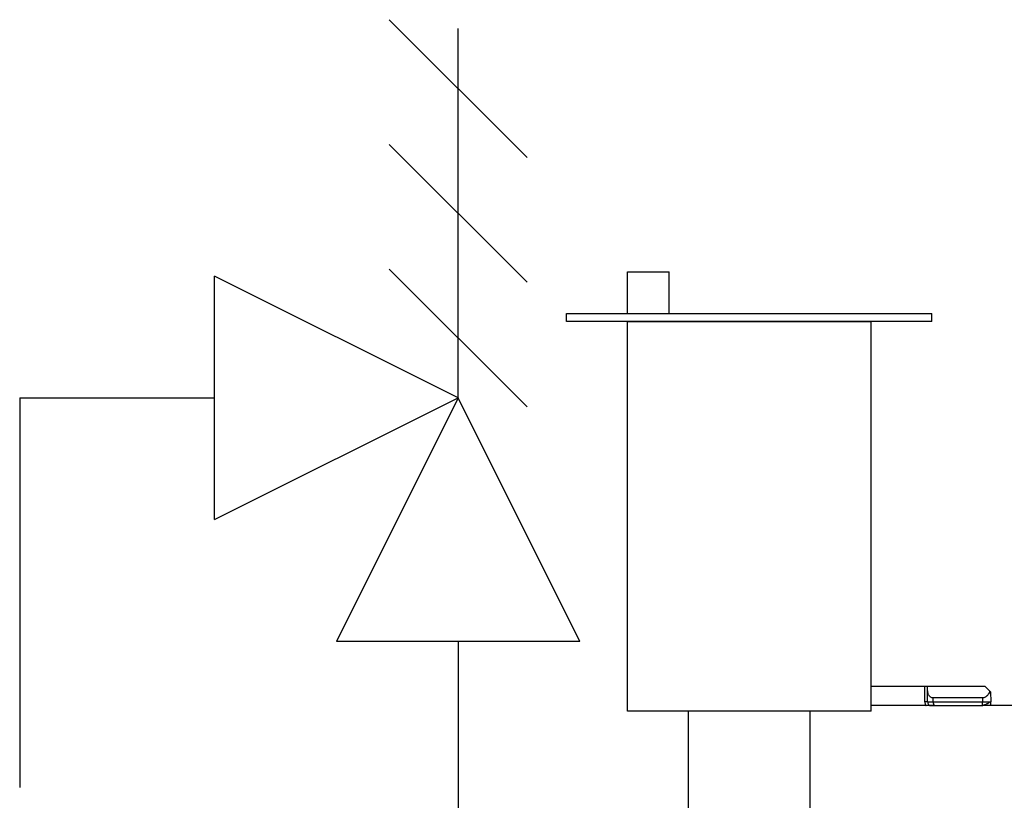
# Model space of a CAD drawing. Units: inches. Extents: x 0.2 to 15.8, y 1.4 to 9.4.
# Drawn here: x 8.3 to 8.8, y 7.1 to 7.4 of the extents above; entities that cross this region are included whole.
import ezdxf

# ---------------------------------------------------------------- set-up
doc = ezdxf.new("R2010")
doc.units = ezdxf.units.IN
doc.header["$MEASUREMENT"] = 0
doc.layers.add('GAS', color=7, linetype='Continuous')

# ---------------------------------------------------------------- blocks, each defined once
blk = doc.blocks.new('NFC 175 199')
for p, q in [((-0.7300877621258266, 2.609253439342083), (-0.7300877621258266, 2.711792501842083)), ((-0.6275486996258266, 2.660522970592083), (-0.7300877621258266, 2.711792501842083)), ((-0.7300877621258266, 2.609253439342083), (-0.7300877621258266, 2.711792501842083)), ((-0.6275486996258266, 2.660522970592083), (-0.7300877621258266, 2.711792501842083)), ((-0.7300877621258266, 2.609253439342087), (-0.7300877621258266, 2.711792501842087)), ((-0.6275486996258266, 2.660522970592087), (-0.7300877621258266, 2.711792501842087)), ((-0.7300877621258266, 2.609253439342087), (-0.7300877621258266, 2.711792501842087)), ((-0.6275486996258266, 2.660522970592087), (-0.7300877621258266, 2.711792501842087)), ((-0.7300877621258266, 2.609253439342083), (-0.6275486996258266, 2.660522970592083)), ((-0.7300877621258266, 2.609253439342083), (-0.6275486996258266, 2.660522970592083)), ((-0.7300877621258266, 2.609253439342087), (-0.6275486996258266, 2.660522970592087)), ((-0.7300877621258266, 2.609253439342087), (-0.6275486996258266, 2.660522970592087)), ((-0.6275486996258266, 2.660522970592083), (-0.6788182308758266, 2.557983908092083)), ((-0.6275486996258266, 2.660522970592083), (-0.6788182308758266, 2.557983908092083)), ((-0.6275486996258266, 2.660522970592087), (-0.6788182308758266, 2.557983908092087)), ((-0.6275486996258266, 2.660522970592087), (-0.6788182308758266, 2.557983908092087)), ((-0.5762791683758266, 2.557983908092083), (-0.6275486996258266, 2.660522970592083)), ((-0.5762791683758266, 2.557983908092083), (-0.6275486996258266, 2.660522970592083)), ((-0.5762791683758266, 2.557983908092087), (-0.6275486996258266, 2.660522970592087)), ((-0.5762791683758266, 2.557983908092087), (-0.6275486996258266, 2.660522970592087)), ((-0.5762791683758266, 2.557983908092083), (-0.6788182308758266, 2.557983908092083)), ((-0.5762791683758266, 2.557983908092083), (-0.6788182308758266, 2.557983908092083)), ((-0.5762791683758266, 2.557983908092087), (-0.6788182308758266, 2.557983908092087)), ((-0.5762791683758266, 2.557983908092087), (-0.6788182308758266, 2.557983908092087)), ((-0.4537138652007151, 2.528620353250588), (-0.5562529277007151, 2.528620353250588)), ((-0.4537138652007151, 2.528620353250588), (-0.5562529277007151, 2.528620353250588)), ((-0.4537138652007151, 2.528620353250592), (-0.5562529277007151, 2.528620353250592)), ((-0.4537138652007151, 2.528620353250592), (-0.5562529277007151, 2.528620353250592))]:
    blk.add_line(p, q)
at = {"color": 7, "linetype": 'Continuous', "lineweight": 25}
for p, q in [((-0.4310780102575649, 2.538989088306121), (-0.4537138652007151, 2.538989088306121)), ((-0.4310780102575649, 2.538989088306121), (-0.4537138652007151, 2.538989088306121)), ((-0.4310780102575649, 2.538989088306128), (-0.4537138652007151, 2.538989088306128)), ((-0.4310780102575649, 2.538989088306128), (-0.4537138652007151, 2.538989088306128)), ((-0.4310780102575649, 2.532523607727089), (-0.4310780102575649, 2.538989088306121)), ((-0.4299535914189914, 2.538989088306121), (-0.4310780102575649, 2.538989088306121)), ((-0.4310780102575649, 2.532523607727089), (-0.4310780102575649, 2.538989088306121)), ((-0.4299535914189914, 2.538989088306121), (-0.4310780102575649, 2.538989088306121)), ((-0.4310780102575649, 2.532523607727089), (-0.4310780102575649, 2.538989088306128)), ((-0.4299535914189914, 2.538989088306128), (-0.4310780102575649, 2.538989088306128)), ((-0.4310780102575649, 2.532523607727089), (-0.4310780102575649, 2.538989088306128)), ((-0.4299535914189914, 2.538989088306128), (-0.4310780102575649, 2.538989088306128)), ((-0.4299535914189914, 2.537748383499068), (-0.4299535914189914, 2.538989088306121)), ((-0.405708063333357, 2.538989088306121), (-0.4299535914189914, 2.538989088306121)), ((-0.4299535914189914, 2.537748383499068), (-0.4299535914189914, 2.538989088306121)), ((-0.405708063333357, 2.538989088306121), (-0.4299535914189914, 2.538989088306121)), ((-0.4299535914189914, 2.537748383499068), (-0.4299535914189914, 2.538989088306128)), ((-0.405708063333357, 2.538989088306128), (-0.4299535914189914, 2.538989088306128)), ((-0.4299535914189914, 2.537748383499068), (-0.4299535914189914, 2.538989088306128)), ((-0.405708063333357, 2.538989088306128), (-0.4299535914189914, 2.538989088306128)), ((-0.4299535914189914, 2.532523607727089), (-0.4299535914189914, 2.537748383499068)), ((-0.4299535914189914, 2.532523607727089), (-0.4299535914189914, 2.537748383499068)), ((-0.4299535914189914, 2.532523607727089), (-0.4299535914189914, 2.537748383499068)), ((-0.4299535914189914, 2.532523607727089), (-0.4299535914189914, 2.537748383499068)), ((-0.4068251601059814, 2.534140050129079), (-0.427507202475585, 2.534140050129079)), ((-0.427507202475585, 2.532523607727089), (-0.427507202475585, 2.534140050129079)), ((-0.4068251601059814, 2.534140050129079), (-0.427507202475585, 2.534140050129079)), ((-0.427507202475585, 2.532523607727089), (-0.427507202475585, 2.534140050129079)), ((-0.4068251601059814, 2.534140050129079), (-0.427507202475585, 2.534140050129079)), ((-0.427507202475585, 2.532523607727089), (-0.427507202475585, 2.534140050129079)), ((-0.4068251601059814, 2.534140050129079), (-0.427507202475585, 2.534140050129079)), ((-0.427507202475585, 2.532523607727089), (-0.427507202475585, 2.534140050129079)), ((-0.4033942423208803, 2.536675219122156), (-0.403322250034261, 2.532551836218193)), ((-0.4033782012158653, 2.53575658887404), (-0.4033942423208803, 2.536675219122156)), ((-0.4033942423208803, 2.536675219122156), (-0.403322250034261, 2.532551836218193)), ((-0.4033782012158653, 2.53575658887404), (-0.4033942423208803, 2.536675219122156)), ((-0.4033942423208803, 2.536675219122163), (-0.403322250034261, 2.5325518362182)), ((-0.4033782012158653, 2.53575658887404), (-0.4033942423208803, 2.536675219122163)), ((-0.4033942423208803, 2.536675219122163), (-0.403322250034261, 2.5325518362182)), ((-0.4033782012158653, 2.53575658887404), (-0.4033942423208803, 2.536675219122163)), ((-0.4332793026775104, 2.530907261668073), (-0.4537138652007151, 2.530907261668073)), ((-0.4332793026775104, 2.530907261668073), (-0.4537138652007151, 2.530907261668073)), ((-0.4332793026775104, 2.53090726166808), (-0.4537138652007151, 2.53090726166808)), ((-0.4332793026775104, 2.53090726166808), (-0.4537138652007151, 2.53090726166808)), ((-0.4271140268025295, 2.530907261668073), (-0.4332793026775104, 2.530907261668073)), ((-0.4271140268025295, 2.530907261668073), (-0.4332793026775104, 2.530907261668073)), ((-0.4271140268025295, 2.53090726166808), (-0.4332793026775104, 2.53090726166808)), ((-0.4271140268025295, 2.53090726166808), (-0.4332793026775104, 2.53090726166808)), ((-0.4299535914189914, 2.532523607727089), (-0.427507202475585, 2.532523607727089)), ((-0.4299535914189914, 2.532523607727089), (-0.427507202475585, 2.532523607727089)), ((-0.4299535914189914, 2.532523607727089), (-0.427507202475585, 2.532523607727089)), ((-0.4299535914189914, 2.532523607727089), (-0.427507202475585, 2.532523607727089)), ((-0.4283371971884904, 2.530907261668073), (-0.4271140268025295, 2.530907261668073)), ((-0.4283371971884904, 2.530907261668073), (-0.4271140268025295, 2.530907261668073)), ((-0.4283371971884904, 2.53090726166808), (-0.4271140268025295, 2.53090726166808)), ((-0.4283371971884904, 2.53090726166808), (-0.4271140268025295, 2.53090726166808)), ((-0.427507202475585, 2.532523607727089), (-0.4067963053855479, 2.532523607727089)), ((-0.427507202475585, 2.532523607727089), (-0.4067963053855479, 2.532523607727089)), ((-0.427507202475585, 2.532523607727089), (-0.4067963053855479, 2.532523607727089)), ((-0.427507202475585, 2.532523607727089), (-0.4067963053855479, 2.532523607727089)), ((-0.4271140268025295, 2.530907261668073), (-0.4066756839832788, 2.530907261668073)), ((-0.4271140268025295, 2.530907261668073), (-0.4066756839832788, 2.530907261668073)), ((-0.4271140268025295, 2.53090726166808), (-0.4066756839832788, 2.53090726166808)), ((-0.4271140268025295, 2.53090726166808), (-0.4066756839832788, 2.53090726166808)), ((-0.4066755876403061, 2.530907261668073), (-0.4067215914099407, 2.531029809929805)), ((-0.4066755876403061, 2.530907261668073), (-0.4067215914099407, 2.531029809929805)), ((-0.4066755876403061, 2.53090726166808), (-0.4067215914099407, 2.531029809929809)), ((-0.4066755876403061, 2.53090726166808), (-0.4067215914099407, 2.531029809929809)), ((-0.3887022279582624, 2.530907261668073), (-0.4065571821264147, 2.530907261668073)), ((-0.3887022279582624, 2.530907261668073), (-0.4065571821264147, 2.530907261668073)), ((-0.3887022279582624, 2.53090726166808), (-0.4065571821264147, 2.53090726166808)), ((-0.3887022279582624, 2.53090726166808), (-0.4065571821264147, 2.53090726166808))]:
    blk.add_line(p, q, dxfattribs=at)
at = {"color": 7, "linetype": 'Continuous', "lineweight": 25, "flags": 128}
for points in [[(-0.4068251601059814, 2.534140050129079), (-0.4068090226579919, 2.533234811554212), (-0.4067963053855479, 2.532523607727089)], [(-0.4068251601059814, 2.534140050129079), (-0.4068090226579919, 2.533234811554212), (-0.4067963053855479, 2.532523607727089)], [(-0.4068251601059814, 2.534140050129079), (-0.4068090226579919, 2.533234811554216), (-0.4067963053855479, 2.532523607727089)], [(-0.4068251601059814, 2.534140050129079), (-0.4068090226579919, 2.533234811554216), (-0.4067963053855479, 2.532523607727089)]]:
    blk.add_lwpolyline(points, dxfattribs=at)
at = {"color": 7, "linetype": 'Continuous', "lineweight": 25}
for centre, radius, start, end in [((-0.4283372203108033, 2.53252364102325), 0.001616366869129679, 180.0000025542368, 269.9999999995457), ((-0.4283372203108033, 2.53252364102325), 0.001616366869129679, 180.0000025542368, 269.9999999995457), ((-0.4283372203108033, 2.532523641023257), 0.001616366869129679, 180.0000025542368, 269.9999999995457), ((-0.4283372203108033, 2.532523641023257), 0.001616366869129679, 180.0000025542368, 269.9999999995457), ((-0.4255510670734495, 2.532143444092302), 0.001992734327675361, 169.0019917562997, 218.3413196663294), ((-0.4255510670734495, 2.532143444092302), 0.001992734327675361, 169.0019917562997, 218.3413196663294), ((-0.4255510670734495, 2.532143444092302), 0.001992734327675361, 169.0019917562997, 218.3413196663294), ((-0.4255510670734495, 2.532143444092302), 0.001992734327675361, 169.0019917562997, 218.3413196663294)]:
    blk.add_arc(centre, radius, start, end, dxfattribs=at)
for points, knots in [([(-0.427507202475585, 2.534140050129079), (-0.4276551589895714, 2.534149552102377), (-0.4279581632909846, 2.534169011460431), (-0.4283896519764223, 2.53432780551314), (-0.4287974673129771, 2.534589213546543), (-0.4293314807973729, 2.535141508460125), (-0.4298459964953167, 2.536192215468244), (-0.429914654993075, 2.537185237774541), (-0.4299535914189914, 2.537748383499068)], [0, 0, 0, 0, 0.07975614144120217, 0.1633348425805748, 0.2606364867797988, 0.3698766769079896, 0.6426553028355675, 0.9999999999999999, 0.9999999999999999, 0.9999999999999999, 0.9999999999999999]), ([(-0.427507202475585, 2.534140050129079), (-0.4276551589895714, 2.534149552102377), (-0.4279581632909846, 2.534169011460431), (-0.4283896519764223, 2.53432780551314), (-0.4287974673129771, 2.534589213546543), (-0.4293314807973729, 2.535141508460125), (-0.4298459964953167, 2.536192215468244), (-0.429914654993075, 2.537185237774541), (-0.4299535914189914, 2.537748383499068)], [0, 0, 0, 0, 0.07975614144120217, 0.1633348425805748, 0.2606364867797988, 0.3698766769079896, 0.6426553028355675, 0.9999999999999999, 0.9999999999999999, 0.9999999999999999, 0.9999999999999999]), ([(-0.427507202475585, 2.534140050129079), (-0.4276551589895714, 2.534149552102381), (-0.4279581632909846, 2.534169011460435), (-0.4283896519764223, 2.534327805513144), (-0.4287974673129771, 2.53458921354655), (-0.4293314807973729, 2.535141508460132), (-0.4298459964953167, 2.536192215468244), (-0.429914654993075, 2.537185237774544), (-0.4299535914189914, 2.537748383499068)], [0, 0, 0, 0, 0.07975614144120217, 0.1633348425805748, 0.2606364867797988, 0.3698766769079896, 0.6426553028355675, 0.9999999999999999, 0.9999999999999999, 0.9999999999999999, 0.9999999999999999]), ([(-0.427507202475585, 2.534140050129079), (-0.4276551589895714, 2.534149552102381), (-0.4279581632909846, 2.534169011460435), (-0.4283896519764223, 2.534327805513144), (-0.4287974673129771, 2.53458921354655), (-0.4293314807973729, 2.535141508460132), (-0.4298459964953167, 2.536192215468244), (-0.429914654993075, 2.537185237774544), (-0.4299535914189914, 2.537748383499068)], [0, 0, 0, 0, 0.07975614144120217, 0.1633348425805748, 0.2606364867797988, 0.3698766769079896, 0.6426553028355675, 0.9999999999999999, 0.9999999999999999, 0.9999999999999999, 0.9999999999999999]), ([(-0.4037605142187086, 2.537041515105731), (-0.4039357895168152, 2.536589611382666), (-0.4042483940786816, 2.535783638339794), (-0.405031397689978, 2.534835913479608), (-0.4057908505042409, 2.53435038927898), (-0.4063901178580824, 2.534165459635556), (-0.4066822423307048, 2.534148397525573), (-0.4068251601059814, 2.534140050129079)], [0, 0, 0, 0, 0.3458950390245177, 0.6169059091327209, 0.8211739022596319, 0.9125118555762135, 1, 1, 1, 1]), ([(-0.4037605142187086, 2.537041515105731), (-0.4039357895168152, 2.536589611382666), (-0.4042483940786816, 2.535783638339794), (-0.405031397689978, 2.534835913479608), (-0.4057908505042409, 2.53435038927898), (-0.4063901178580824, 2.534165459635556), (-0.4066822423307048, 2.534148397525573), (-0.4068251601059814, 2.534140050129079)], [0, 0, 0, 0, 0.3458950390245177, 0.6169059091327209, 0.8211739022596319, 0.9125118555762135, 1, 1, 1, 1]), ([(-0.4037605142187086, 2.537041515105731), (-0.4039357895168152, 2.53658961138267), (-0.4042483940786816, 2.535783638339797), (-0.405031397689978, 2.534835913479615), (-0.4057908505042409, 2.534350389278984), (-0.4063901178580824, 2.53416545963556), (-0.4066822423307048, 2.534148397525581), (-0.4068251601059814, 2.534140050129079)], [0, 0, 0, 0, 0.3458950390245177, 0.6169059091327209, 0.8211739022596319, 0.9125118555762135, 1, 1, 1, 1]), ([(-0.4037605142187086, 2.537041515105731), (-0.4039357895168152, 2.53658961138267), (-0.4042483940786816, 2.535783638339797), (-0.405031397689978, 2.534835913479615), (-0.4057908505042409, 2.534350389278984), (-0.4063901178580824, 2.53416545963556), (-0.4066822423307048, 2.534148397525581), (-0.4068251601059814, 2.534140050129079)], [0, 0, 0, 0, 0.3458950390245177, 0.6169059091327209, 0.8211739022596319, 0.9125118555762135, 1, 1, 1, 1]), ([(-0.4037605142187086, 2.537041515105731), (-0.4041247376566002, 2.537405722544694), (-0.4047751318688189, 2.538056088187613), (-0.4054230027946506, 2.538704006789946), (-0.405708063333357, 2.538989088306121)], [0, 0, 0, 0, 0.560004119116664, 1, 1, 1, 1]), ([(-0.4037605142187086, 2.537041515105731), (-0.4041247376566002, 2.537405722544694), (-0.4047751318688189, 2.538056088187613), (-0.4054230027946506, 2.538704006789946), (-0.405708063333357, 2.538989088306121)], [0, 0, 0, 0, 0.560004119116664, 1, 1, 1, 1]), ([(-0.4037605142187086, 2.537041515105731), (-0.4041247376566002, 2.537405722544701), (-0.4047751318688189, 2.538056088187613), (-0.4054230027946506, 2.538704006789953), (-0.405708063333357, 2.538989088306128)], [0, 0, 0, 0, 0.560004119116664, 1, 1, 1, 1]), ([(-0.4037605142187086, 2.537041515105731), (-0.4041247376566002, 2.537405722544701), (-0.4047751318688189, 2.538056088187613), (-0.4054230027946506, 2.538704006789953), (-0.405708063333357, 2.538989088306128)], [0, 0, 0, 0, 0.560004119116664, 1, 1, 1, 1]), ([(-0.4033942423208803, 2.536675219122156), (-0.4034114199860763, 2.536692618425359), (-0.4034470787203066, 2.536728737253011), (-0.4036535204223721, 2.536934745802181), (-0.4037605142187086, 2.537041515105731)], [0, 0, 0, 0, 0.4817239188302478, 1, 1, 1, 1]), ([(-0.4033942423208803, 2.536675219122156), (-0.4034114199860763, 2.536692618425359), (-0.4034470787203066, 2.536728737253011), (-0.4036535204223721, 2.536934745802181), (-0.4037605142187086, 2.537041515105731)], [0, 0, 0, 0, 0.4817239188302478, 1, 1, 1, 1]), ([(-0.4033942423208803, 2.536675219122163), (-0.4034114199860763, 2.536692618425359), (-0.4034470787203066, 2.536728737253018), (-0.4036535204223721, 2.536934745802181), (-0.4037605142187086, 2.537041515105731)], [0, 0, 0, 0, 0.4817239188302478, 1, 1, 1, 1]), ([(-0.4033942423208803, 2.536675219122163), (-0.4034114199860763, 2.536692618425359), (-0.4034470787203066, 2.536728737253018), (-0.4036535204223721, 2.536934745802181), (-0.4037605142187086, 2.537041515105731)], [0, 0, 0, 0, 0.4817239188302478, 1, 1, 1, 1]), ([(-0.4067402819467141, 2.531024607409261), (-0.4066335746098861, 2.531059768586683), (-0.4064088678586071, 2.531133811798565), (-0.4059960454717029, 2.531283188399076), (-0.4055322274640734, 2.531461363887811), (-0.4050424557620573, 2.53166526873563), (-0.4045657492722476, 2.531885731259589), (-0.4041417265158529, 2.532114227522545), (-0.403791759455979, 2.532343007169839), (-0.4036419569515779, 2.532492213387588), (-0.4035677801011044, 2.532566094978208)], [0, 0, 0, 0, 0.09931680905547248, 0.2091436088064571, 0.3287474196763973, 0.4566444182274392, 0.5905657880620904, 0.727756474764832, 0.8651947285847271, 1, 1, 1, 1]), ([(-0.4067402819467141, 2.531024607409261), (-0.4066335746098861, 2.531059768586683), (-0.4064088678586071, 2.531133811798565), (-0.4059960454717029, 2.531283188399076), (-0.4055322274640734, 2.531461363887811), (-0.4050424557620573, 2.53166526873563), (-0.4045657492722476, 2.531885731259589), (-0.4041417265158529, 2.532114227522545), (-0.403791759455979, 2.532343007169839), (-0.4036419569515779, 2.532492213387588), (-0.4035677801011044, 2.532566094978208)], [0, 0, 0, 0, 0.09931680905547248, 0.2091436088064571, 0.3287474196763973, 0.4566444182274392, 0.5905657880620904, 0.727756474764832, 0.8651947285847271, 1, 1, 1, 1]), ([(-0.4067402819467141, 2.531024607409261), (-0.4066335746098861, 2.53105976858669), (-0.4064088678586071, 2.531133811798572), (-0.4059960454717029, 2.531283188399083), (-0.4055322274640734, 2.531461363887814), (-0.4050424557620573, 2.531665268735633), (-0.4045657492722476, 2.531885731259592), (-0.4041417265158529, 2.532114227522545), (-0.403791759455979, 2.532343007169843), (-0.4036419569515779, 2.532492213387592), (-0.4035677801011044, 2.532566094978211)], [0, 0, 0, 0, 0.09931680905547248, 0.2091436088064571, 0.3287474196763973, 0.4566444182274392, 0.5905657880620904, 0.727756474764832, 0.8651947285847271, 1, 1, 1, 1]), ([(-0.4067402819467141, 2.531024607409261), (-0.4066335746098861, 2.53105976858669), (-0.4064088678586071, 2.531133811798572), (-0.4059960454717029, 2.531283188399083), (-0.4055322274640734, 2.531461363887814), (-0.4050424557620573, 2.531665268735633), (-0.4045657492722476, 2.531885731259592), (-0.4041417265158529, 2.532114227522545), (-0.403791759455979, 2.532343007169843), (-0.4036419569515779, 2.532492213387592), (-0.4035677801011044, 2.532566094978211)], [0, 0, 0, 0, 0.09931680905547248, 0.2091436088064571, 0.3287474196763973, 0.4566444182274392, 0.5905657880620904, 0.727756474764832, 0.8651947285847271, 1, 1, 1, 1]), ([(-0.4299535914189914, 2.532523607727089), (-0.4299691411419762, 2.532523607727089), (-0.4300002403692549, 2.532523607727089), (-0.430245334906358, 2.532523607727089), (-0.4306062362317427, 2.532523607727089), (-0.4309207528486017, 2.532523607727089), (-0.4310780102575649, 2.532523607727089)], [0, 0, 0, 0, 0.2500014943509939, 0.4999994727126045, 0.7500011662715039, 1, 1, 1, 1]), ([(-0.4299535914189914, 2.532523607727089), (-0.4299691411419762, 2.532523607727089), (-0.4300002403692549, 2.532523607727089), (-0.430245334906358, 2.532523607727089), (-0.4306062362317427, 2.532523607727089), (-0.4309207528486017, 2.532523607727089), (-0.4310780102575649, 2.532523607727089)], [0, 0, 0, 0, 0.2500014943509939, 0.4999994727126045, 0.7500011662715039, 1, 1, 1, 1]), ([(-0.4299535914189914, 2.532523607727089), (-0.4299691411419762, 2.532523607727089), (-0.4300002403692549, 2.532523607727089), (-0.430245334906358, 2.532523607727089), (-0.4306062362317427, 2.532523607727089), (-0.4309207528486017, 2.532523607727089), (-0.4310780102575649, 2.532523607727089)], [0, 0, 0, 0, 0.2500014943509939, 0.4999994727126045, 0.7500011662715039, 1, 1, 1, 1]), ([(-0.4299535914189914, 2.532523607727089), (-0.4299691411419762, 2.532523607727089), (-0.4300002403692549, 2.532523607727089), (-0.430245334906358, 2.532523607727089), (-0.4306062362317427, 2.532523607727089), (-0.4309207528486017, 2.532523607727089), (-0.4310780102575649, 2.532523607727089)], [0, 0, 0, 0, 0.2500014943509939, 0.4999994727126045, 0.7500011662715039, 1, 1, 1, 1]), ([(-0.403605113003163, 2.532550583759544), (-0.4035720685663637, 2.532550822369171), (-0.4033417158975805, 2.532552485716153), (-0.4033312309232517, 2.532552135874521), (-0.403322250034261, 2.532551836218193)], [0, 0, 0, 0, 0.1434515040554269, 1, 1, 1, 1]), ([(-0.403605113003163, 2.532550583759544), (-0.4035720685663637, 2.532550822369171), (-0.4033417158975805, 2.532552485716153), (-0.4033312309232517, 2.532552135874521), (-0.403322250034261, 2.532551836218193)], [0, 0, 0, 0, 0.1434515040554269, 1, 1, 1, 1]), ([(-0.403605113003163, 2.532550583759548), (-0.4035720685663637, 2.532550822369178), (-0.4033417158975805, 2.532552485716156), (-0.4033312309232517, 2.532552135874521), (-0.403322250034261, 2.5325518362182)], [0, 0, 0, 0, 0.1434515040554269, 1, 1, 1, 1]), ([(-0.403605113003163, 2.532550583759548), (-0.4035720685663637, 2.532550822369178), (-0.4033417158975805, 2.532552485716156), (-0.4033312309232517, 2.532552135874521), (-0.403322250034261, 2.5325518362182)], [0, 0, 0, 0, 0.1434515040554269, 1, 1, 1, 1]), ([(-0.4032935398282902, 2.530907261668073), (-0.4032944045338596, 2.530956349451078), (-0.4033058934517033, 2.531608554694127), (-0.4033143915445638, 2.532098638362775), (-0.403322250034261, 2.532551836218193)], [0, 0, 0, 0, 0.07526431829211823, 1, 1, 1, 1]), ([(-0.4032935398282902, 2.530907261668073), (-0.4032944045338596, 2.530956349451078), (-0.4033058934517033, 2.531608554694127), (-0.4033143915445638, 2.532098638362775), (-0.403322250034261, 2.532551836218193)], [0, 0, 0, 0, 0.07526431829211823, 1, 1, 1, 1]), ([(-0.4032935398282902, 2.53090726166808), (-0.4032944045338596, 2.530956349451085), (-0.4033058934517033, 2.531608554694131), (-0.4033143915445638, 2.532098638362779), (-0.403322250034261, 2.5325518362182)], [0, 0, 0, 0, 0.07526431829211823, 1, 1, 1, 1]), ([(-0.4032935398282902, 2.53090726166808), (-0.4032944045338596, 2.530956349451085), (-0.4033058934517033, 2.531608554694131), (-0.4033143915445638, 2.532098638362779), (-0.403322250034261, 2.5325518362182)], [0, 0, 0, 0, 0.07526431829211823, 1, 1, 1, 1])]:
    blk.add_open_spline(points, degree=3, knots=knots, dxfattribs=at)
at = {"color": 8, "linetype": 'Continuous', "lineweight": 25}
for points, knots in [([(-0.4310780102575649, 2.532523607727089), (-0.4310503241229711, 2.532045678467011), (-0.4310154189135318, 2.531443130615411), (-0.430658104007426, 2.530999096534888), (-0.4305842043491506, 2.530907261668073)], [0, 0, 0, 0, 0.7931805894130237, 1, 1, 1, 1]), ([(-0.4310780102575649, 2.532523607727089), (-0.4310503241229711, 2.532045678467011), (-0.4310154189135318, 2.531443130615411), (-0.430658104007426, 2.530999096534888), (-0.4305842043491506, 2.530907261668073)], [0, 0, 0, 0, 0.7931805894130237, 1, 1, 1, 1]), ([(-0.4310780102575649, 2.532523607727089), (-0.4310503241229711, 2.532045678467014), (-0.4310154189135318, 2.531443130615415), (-0.430658104007426, 2.530999096534892), (-0.4305842043491506, 2.53090726166808)], [0, 0, 0, 0, 0.7931805894130237, 1, 1, 1, 1]), ([(-0.4310780102575649, 2.532523607727089), (-0.4310503241229711, 2.532045678467014), (-0.4310154189135318, 2.531443130615415), (-0.430658104007426, 2.530999096534892), (-0.4305842043491506, 2.53090726166808)], [0, 0, 0, 0, 0.7931805894130237, 1, 1, 1, 1]), ([(-0.4067963053855479, 2.532523607727089), (-0.4065311183465834, 2.5325258816043), (-0.4060129675280333, 2.532530324548961), (-0.4052802867743139, 2.532536936124387), (-0.4046541763845255, 2.532542448515507), (-0.4040232993507615, 2.532547763934861), (-0.4037634391662497, 2.532549516168448), (-0.403605113003163, 2.532550583759544)], [0, 0, 0, 0, 0.197377415687066, 0.3856571192212998, 0.5648137019036171, 0.734852120824932, 1, 1, 1, 1]), ([(-0.4067963053855479, 2.532523607727089), (-0.4065311183465834, 2.5325258816043), (-0.4060129675280333, 2.532530324548961), (-0.4052802867743139, 2.532536936124387), (-0.4046541763845255, 2.532542448515507), (-0.4040232993507615, 2.532547763934861), (-0.4037634391662497, 2.532549516168448), (-0.403605113003163, 2.532550583759544)], [0, 0, 0, 0, 0.197377415687066, 0.3856571192212998, 0.5648137019036171, 0.734852120824932, 1, 1, 1, 1]), ([(-0.4067963053855479, 2.532523607727089), (-0.4065311183465834, 2.532525881604304), (-0.4060129675280333, 2.532530324548961), (-0.4052802867743139, 2.532536936124391), (-0.4046541763845255, 2.53254244851551), (-0.4040232993507615, 2.532547763934868), (-0.4037634391662497, 2.532549516168448), (-0.403605113003163, 2.532550583759548)], [0, 0, 0, 0, 0.197377415687066, 0.3856571192212998, 0.5648137019036171, 0.734852120824932, 1, 1, 1, 1]), ([(-0.4067963053855479, 2.532523607727089), (-0.4065311183465834, 2.532525881604304), (-0.4060129675280333, 2.532530324548961), (-0.4052802867743139, 2.532536936124391), (-0.4046541763845255, 2.53254244851551), (-0.4040232993507615, 2.532547763934868), (-0.4037634391662497, 2.532549516168448), (-0.403605113003163, 2.532550583759548)], [0, 0, 0, 0, 0.197377415687066, 0.3856571192212998, 0.5648137019036171, 0.734852120824932, 1, 1, 1, 1]), ([(-0.4067215914099407, 2.531029809929805), (-0.406721655648532, 2.53102996977664), (-0.406736468715863, 2.531066829582077), (-0.4067628650855184, 2.531371117806952), (-0.406790863874539, 2.531883933771027), (-0.4067944915687747, 2.53231038545302), (-0.4067963053855479, 2.532523607727089)], [0, 0, 0, 0, 0.001449799490305637, 0.3343158291819708, 0.6671634825069964, 1, 1, 1, 1]), ([(-0.4067215914099407, 2.531029809929805), (-0.406721655648532, 2.53102996977664), (-0.406736468715863, 2.531066829582077), (-0.4067628650855184, 2.531371117806952), (-0.406790863874539, 2.531883933771027), (-0.4067944915687747, 2.53231038545302), (-0.4067963053855479, 2.532523607727089)], [0, 0, 0, 0, 0.001449799490305637, 0.3343158291819708, 0.6671634825069964, 1, 1, 1, 1]), ([(-0.4067215914099407, 2.531029809929809), (-0.406721655648532, 2.531029969776643), (-0.406736468715863, 2.53106682958208), (-0.4067628650855184, 2.531371117806952), (-0.406790863874539, 2.531883933771031), (-0.4067944915687747, 2.532310385453023), (-0.4067963053855479, 2.532523607727089)], [0, 0, 0, 0, 0.001449799490305637, 0.3343158291819708, 0.6671634825069964, 1, 1, 1, 1]), ([(-0.4067215914099407, 2.531029809929809), (-0.406721655648532, 2.531029969776643), (-0.406736468715863, 2.53106682958208), (-0.4067628650855184, 2.531371117806952), (-0.406790863874539, 2.531883933771031), (-0.4067944915687747, 2.532310385453023), (-0.4067963053855479, 2.532523607727089)], [0, 0, 0, 0, 0.001449799490305637, 0.3343158291819708, 0.6671634825069964, 1, 1, 1, 1])]:
    blk.add_open_spline(points, degree=3, knots=knots, dxfattribs=at)
at = {"layer": 'GAS'}
for p, q in [((-0.6565517756158794, 2.819760722920673), (-0.5985456236357756, 2.761754570940571)), ((-0.6565517756158794, 2.819760722920673), (-0.5985456236357756, 2.761754570940571)), ((-0.6565517756158794, 2.819760722920677), (-0.5985456236357756, 2.761754570940575)), ((-0.6565517756158794, 2.819760722920677), (-0.5985456236357756, 2.761754570940575)), ((-0.6275486996258266, 2.660522970592083), (-0.6275486996258266, 2.81599232326916)), ((-0.6275486996258266, 2.660522970592083), (-0.6275486996258266, 2.81599232326916)), ((-0.6275486996258266, 2.660522970592087), (-0.6275486996258266, 2.815992323269164)), ((-0.6275486996258266, 2.660522970592087), (-0.6275486996258266, 2.815992323269164)), ((-0.6565517756158794, 2.767260722920671), (-0.5985456236357756, 2.709254570940569)), ((-0.6565517756158794, 2.767260722920671), (-0.5985456236357756, 2.709254570940569)), ((-0.6565517756158794, 2.767260722920678), (-0.5985456236357756, 2.709254570940576)), ((-0.6565517756158794, 2.767260722920678), (-0.5985456236357756, 2.709254570940576)), ((-0.6565517756158794, 2.714760722920676), (-0.5985456236357756, 2.656754570940567)), ((-0.6565517756158794, 2.714760722920676), (-0.5985456236357756, 2.656754570940567)), ((-0.6565517756158794, 2.714760722920676), (-0.5985456236357756, 2.656754570940574)), ((-0.6565517756158794, 2.714760722920676), (-0.5985456236357756, 2.656754570940574)), ((-0.5562529277007151, 2.713600822000586), (-0.538752927700715, 2.713600822000586)), ((-0.5562529277007151, 2.696100822000588), (-0.5562529277007151, 2.713600822000586)), ((-0.5562529277007151, 2.713600822000586), (-0.538752927700715, 2.713600822000586)), ((-0.5562529277007151, 2.696100822000588), (-0.5562529277007151, 2.713600822000586)), ((-0.5562529277007151, 2.71360082200059), (-0.538752927700715, 2.71360082200059)), ((-0.5562529277007151, 2.696100822000592), (-0.5562529277007151, 2.71360082200059)), ((-0.5562529277007151, 2.71360082200059), (-0.538752927700715, 2.71360082200059)), ((-0.5562529277007151, 2.696100822000592), (-0.5562529277007151, 2.71360082200059)), ((-0.538752927700715, 2.696100822000588), (-0.538752927700715, 2.713600822000586)), ((-0.538752927700715, 2.696100822000588), (-0.538752927700715, 2.713600822000586)), ((-0.538752927700715, 2.696100822000592), (-0.538752927700715, 2.71360082200059)), ((-0.538752927700715, 2.696100822000592), (-0.538752927700715, 2.71360082200059)), ((-0.5818876933257151, 2.692682853250588), (-0.5818876933257151, 2.696100822000588)), ((-0.5818876933257151, 2.696100822000588), (-0.4280790995757151, 2.696100822000588)), ((-0.5818876933257151, 2.692682853250588), (-0.5818876933257151, 2.696100822000588)), ((-0.5818876933257151, 2.696100822000588), (-0.4280790995757151, 2.696100822000588)), ((-0.5818876933257151, 2.692682853250592), (-0.5818876933257151, 2.696100822000592)), ((-0.5818876933257151, 2.696100822000592), (-0.4280790995757151, 2.696100822000592)), ((-0.5818876933257151, 2.692682853250592), (-0.5818876933257151, 2.696100822000592)), ((-0.5818876933257151, 2.696100822000592), (-0.4280790995757151, 2.696100822000592)), ((-0.4280790995757151, 2.692682853250588), (-0.4280790995757151, 2.696100822000588)), ((-0.4280790995757151, 2.692682853250588), (-0.4280790995757151, 2.696100822000588)), ((-0.4280790995757151, 2.692682853250592), (-0.4280790995757151, 2.696100822000592)), ((-0.4280790995757151, 2.692682853250592), (-0.4280790995757151, 2.696100822000592)), ((-0.4280790995757151, 2.692682853250588), (-0.5818876933257151, 2.692682853250588)), ((-0.4280790995757151, 2.692682853250588), (-0.5818876933257151, 2.692682853250588)), ((-0.4280790995757151, 2.692682853250592), (-0.5818876933257151, 2.692682853250592)), ((-0.4280790995757151, 2.692682853250592), (-0.5818876933257151, 2.692682853250592)), ((-0.5562529277007151, 2.637995353250588), (-0.5562529277007151, 2.692682853250588)), ((-0.5562529277007151, 2.692682853250588), (-0.4537138652007151, 2.692682853250588)), ((-0.5562529277007151, 2.637995353250588), (-0.5562529277007151, 2.692682853250588)), ((-0.5562529277007151, 2.692682853250588), (-0.4537138652007151, 2.692682853250588)), ((-0.5562529277007151, 2.637995353250592), (-0.5562529277007151, 2.692682853250592)), ((-0.5562529277007151, 2.692682853250592), (-0.4537138652007151, 2.692682853250592)), ((-0.5562529277007151, 2.637995353250592), (-0.5562529277007151, 2.692682853250592)), ((-0.5562529277007151, 2.692682853250592), (-0.4537138652007151, 2.692682853250592)), ((-0.4537138652007151, 2.528620353250588), (-0.4537138652007151, 2.692682853250588)), ((-0.4537138652007151, 2.528620353250588), (-0.4537138652007151, 2.692682853250588)), ((-0.4537138652007151, 2.528620353250592), (-0.4537138652007151, 2.692682853250592)), ((-0.4537138652007151, 2.528620353250592), (-0.4537138652007151, 2.692682853250592)), ((-0.8121208489571643, 2.660522970592083), (-0.8121208489571643, 2.496456796929408)), ((-0.8121208489571643, 2.660522970592083), (-0.7300877621258266, 2.660522970592083)), ((-0.8121208489571643, 2.660522970592083), (-0.8121208489571643, 2.496456796929408)), ((-0.8121208489571643, 2.660522970592083), (-0.7300877621258266, 2.660522970592083)), ((-0.8121208489571643, 2.660522970592087), (-0.8121208489571643, 2.496456796929412)), ((-0.8121208489571643, 2.660522970592087), (-0.7300877621258266, 2.660522970592087)), ((-0.8121208489571643, 2.660522970592087), (-0.8121208489571643, 2.496456796929412)), ((-0.8121208489571643, 2.660522970592087), (-0.7300877621258266, 2.660522970592087)), ((-0.5562529277007151, 2.528620353250588), (-0.5562529277007151, 2.637995353250588)), ((-0.5562529277007151, 2.528620353250588), (-0.5562529277007151, 2.637995353250588)), ((-0.5562529277007151, 2.528620353250592), (-0.5562529277007151, 2.637995353250592)), ((-0.5562529277007151, 2.528620353250592), (-0.5562529277007151, 2.637995353250592)), ((-0.6275486996258266, 2.557983908092083), (-0.6275486996258266, 2.392546227768481)), ((-0.6275486996258266, 2.557983908092083), (-0.6275486996258266, 2.392546227768481)), ((-0.6275486996258266, 2.557983908092087), (-0.6275486996258266, 2.392546227768481)), ((-0.6275486996258266, 2.557983908092087), (-0.6275486996258266, 2.392546227768481)), ((-0.5306181620757151, 2.473932853250588), (-0.5306181620757151, 2.528620353250588)), ((-0.5306181620757151, 2.473932853250588), (-0.5306181620757151, 2.528620353250588)), ((-0.5306181620757151, 2.473932853250592), (-0.5306181620757151, 2.528620353250592)), ((-0.5306181620757151, 2.473932853250592), (-0.5306181620757151, 2.528620353250592)), ((-0.4793486308257151, 2.473932853250588), (-0.4793486308257151, 2.528620353250588)), ((-0.4793486308257151, 2.473932853250588), (-0.4793486308257151, 2.528620353250588)), ((-0.4793486308257151, 2.473932853250592), (-0.4793486308257151, 2.528620353250592)), ((-0.4793486308257151, 2.473932853250592), (-0.4793486308257151, 2.528620353250592))]:
    blk.add_line(p, q, dxfattribs=at)

msp = doc.modelspace()

# ---------------------------------------------------------------- block references
msp.add_blockref('NFC 175 199', (9.151521339246255, 4.611654416464507))

doc.saveas('drawing.dxf')
